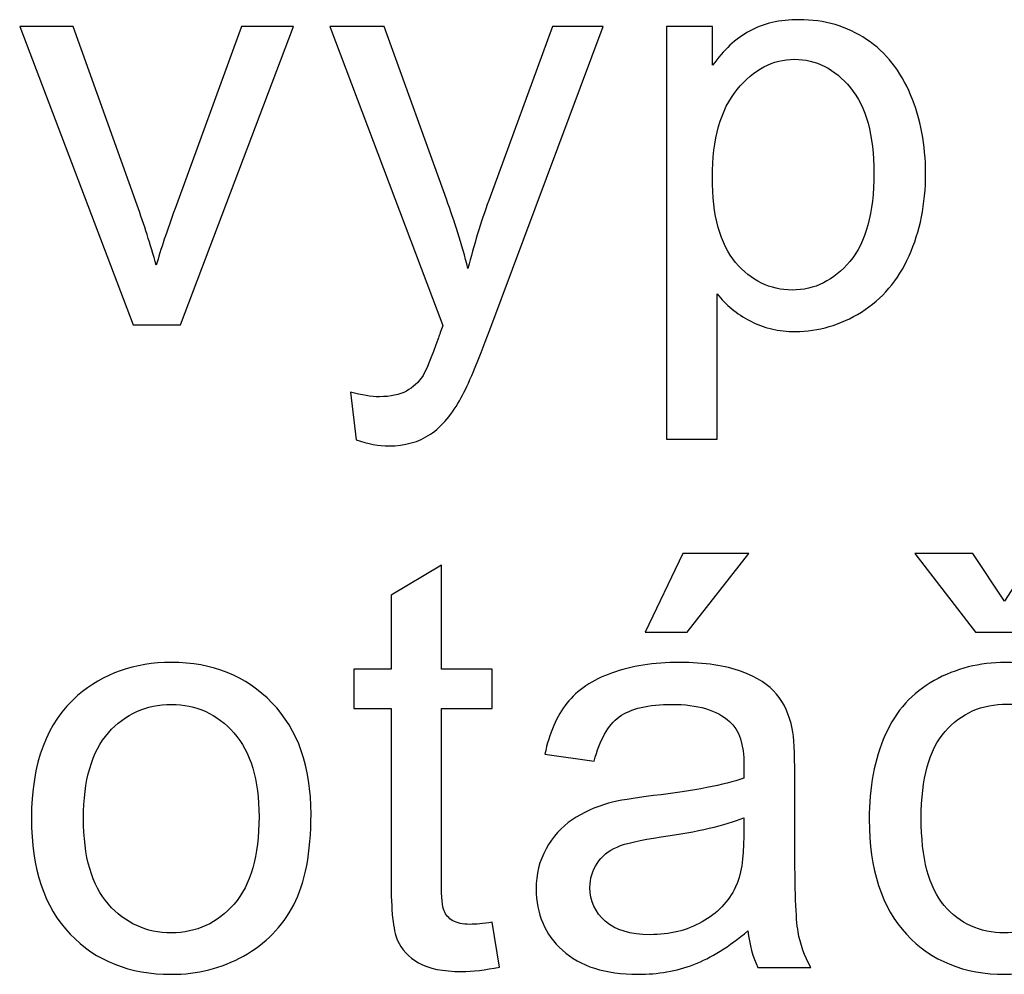
# Model space of a CAD drawing. Units: centimetres. Extents: x -9.2 to 9.5, y -12 to 13.1.
# Drawn here: x 0.5 to 1.1, y 5.1 to 5.7 of the extents above; entities that cross this region are included whole.
import ezdxf

# ---------------------------------------------------------------- set-up
doc = ezdxf.new("R2010")
doc.units = ezdxf.units.CM
doc.header["$MEASUREMENT"] = 0
doc.layers.add('Layer 1', color=7, linetype='Continuous')

msp = doc.modelspace()

# ---------------------------------------------------------------- linework, layer by layer
at = {"layer": 'Layer 1'}
for points, knots in [([(0.89843, 5.46102), (0.89843, 5.46102), (0.89843, 5.71403), (0.89843, 5.71403), (0.89843, 5.71403), (0.89843, 5.71403), (0.92666, 5.71403), (0.92666, 5.71403), (0.92666, 5.71403), (0.92666, 5.71403), (0.92666, 5.69027), (0.92666, 5.69027), (0.92666, 5.69027), (0.9333, 5.69956), (0.94083, 5.70656), (0.94923, 5.7112), (0.94923, 5.7112), (0.95758, 5.71585), (0.96775, 5.7182), (0.97969, 5.7182), (0.97969, 5.7182), (0.99533, 5.7182), (1.00909, 5.71414), (1.02102, 5.70615), (1.02102, 5.70615), (1.03302, 5.69809), (1.04201, 5.68674), (1.04807, 5.6721), (1.04807, 5.6721), (1.05419, 5.65746), (1.05724, 5.64141), (1.05724, 5.62395), (1.05724, 5.62395), (1.05724, 5.60525), (1.05389, 5.58838), (1.04713, 5.57338), (1.04713, 5.57338), (1.04043, 5.55839), (1.03067, 5.54693), (1.01785, 5.53893), (1.01785, 5.53893), (1.00503, 5.53099), (0.99157, 5.52699), (0.97746, 5.52699), (0.97746, 5.52699), (0.96711, 5.52699), (0.95788, 5.52917), (0.94965, 5.53352), (0.94965, 5.53352), (0.94141, 5.53787), (0.93471, 5.5434), (0.92942, 5.55004), (0.92942, 5.55004), (0.92942, 5.55004), (0.92942, 5.46102), (0.92942, 5.46102), (0.92942, 5.46102), (0.92942, 5.46102), (0.89843, 5.46102), (0.89843, 5.46102)], [0, 0, 0, 0, 0.066667, 0.066667, 0.066667, 0.066667, 0.133333, 0.133333, 0.133333, 0.133333, 0.2, 0.2, 0.2, 0.2, 0.266667, 0.266667, 0.266667, 0.266667, 0.333333, 0.333333, 0.333333, 0.333333, 0.4, 0.4, 0.4, 0.4, 0.466667, 0.466667, 0.466667, 0.466667, 0.533333, 0.533333, 0.533333, 0.533333, 0.6, 0.6, 0.6, 0.6, 0.666667, 0.666667, 0.666667, 0.666667, 0.733333, 0.733333, 0.733333, 0.733333, 0.8, 0.8, 0.8, 0.8, 0.866667, 0.866667, 0.866667, 0.866667, 0.933333, 0.933333, 0.933333, 0.933333, 1, 1, 1, 1]), ([(0.89843, 5.46102), (0.89843, 5.46102), (0.89843, 5.71403), (0.89843, 5.71403), (0.89843, 5.71403), (0.89843, 5.71403), (0.92666, 5.71403), (0.92666, 5.71403), (0.92666, 5.71403), (0.92666, 5.71403), (0.92666, 5.69027), (0.92666, 5.69027), (0.92666, 5.69027), (0.9333, 5.69956), (0.94083, 5.70656), (0.94923, 5.7112), (0.94923, 5.7112), (0.95758, 5.71585), (0.96775, 5.7182), (0.97969, 5.7182), (0.97969, 5.7182), (0.99533, 5.7182), (1.00909, 5.71414), (1.02102, 5.70615), (1.02102, 5.70615), (1.03302, 5.69809), (1.04201, 5.68674), (1.04807, 5.6721), (1.04807, 5.6721), (1.05419, 5.65746), (1.05724, 5.64141), (1.05724, 5.62395), (1.05724, 5.62395), (1.05724, 5.60525), (1.05389, 5.58838), (1.04713, 5.57338), (1.04713, 5.57338), (1.04043, 5.55839), (1.03067, 5.54693), (1.01785, 5.53893), (1.01785, 5.53893), (1.00503, 5.53099), (0.99157, 5.52699), (0.97746, 5.52699), (0.97746, 5.52699), (0.96711, 5.52699), (0.95788, 5.52917), (0.94965, 5.53352), (0.94965, 5.53352), (0.94141, 5.53787), (0.93471, 5.5434), (0.92942, 5.55004), (0.92942, 5.55004), (0.92942, 5.55004), (0.92942, 5.46102), (0.92942, 5.46102), (0.92942, 5.46102), (0.92942, 5.46102), (0.89843, 5.46102), (0.89843, 5.46102)], [0, 0, 0, 0, 0.066667, 0.066667, 0.066667, 0.066667, 0.133333, 0.133333, 0.133333, 0.133333, 0.2, 0.2, 0.2, 0.2, 0.266667, 0.266667, 0.266667, 0.266667, 0.333333, 0.333333, 0.333333, 0.333333, 0.4, 0.4, 0.4, 0.4, 0.466667, 0.466667, 0.466667, 0.466667, 0.533333, 0.533333, 0.533333, 0.533333, 0.6, 0.6, 0.6, 0.6, 0.666667, 0.666667, 0.666667, 0.666667, 0.733333, 0.733333, 0.733333, 0.733333, 0.8, 0.8, 0.8, 0.8, 0.866667, 0.866667, 0.866667, 0.866667, 0.933333, 0.933333, 0.933333, 0.933333, 1, 1, 1, 1]), ([(0.57139, 5.53111), (0.57139, 5.53111), (0.50178, 5.71403), (0.50178, 5.71403), (0.50178, 5.71403), (0.50178, 5.71403), (0.53453, 5.71403), (0.53453, 5.71403), (0.53453, 5.71403), (0.53453, 5.71403), (0.5738, 5.60449), (0.5738, 5.60449), (0.5738, 5.60449), (0.57804, 5.59267), (0.58192, 5.58038), (0.58551, 5.56762), (0.58551, 5.56762), (0.58827, 5.57727), (0.59209, 5.58885), (0.59703, 5.60243), (0.59703, 5.60243), (0.59703, 5.60243), (0.63772, 5.71403), (0.63772, 5.71403), (0.63772, 5.71403), (0.63772, 5.71403), (0.66958, 5.71403), (0.66958, 5.71403), (0.66958, 5.71403), (0.66958, 5.71403), (0.60032, 5.53111), (0.60032, 5.53111), (0.60032, 5.53111), (0.60032, 5.53111), (0.57139, 5.53111), (0.57139, 5.53111)], [0, 0, 0, 0, 0.111111, 0.111111, 0.111111, 0.111111, 0.222222, 0.222222, 0.222222, 0.222222, 0.333333, 0.333333, 0.333333, 0.333333, 0.444444, 0.444444, 0.444444, 0.444444, 0.555556, 0.555556, 0.555556, 0.555556, 0.666667, 0.666667, 0.666667, 0.666667, 0.777778, 0.777778, 0.777778, 0.777778, 0.888889, 0.888889, 0.888889, 0.888889, 1, 1, 1, 1]), ([(0.57139, 5.53111), (0.57139, 5.53111), (0.50178, 5.71403), (0.50178, 5.71403), (0.50178, 5.71403), (0.50178, 5.71403), (0.53453, 5.71403), (0.53453, 5.71403), (0.53453, 5.71403), (0.53453, 5.71403), (0.5738, 5.60449), (0.5738, 5.60449), (0.5738, 5.60449), (0.57804, 5.59267), (0.58192, 5.58038), (0.58551, 5.56762), (0.58551, 5.56762), (0.58827, 5.57727), (0.59209, 5.58885), (0.59703, 5.60243), (0.59703, 5.60243), (0.59703, 5.60243), (0.63772, 5.71403), (0.63772, 5.71403), (0.63772, 5.71403), (0.63772, 5.71403), (0.66958, 5.71403), (0.66958, 5.71403), (0.66958, 5.71403), (0.66958, 5.71403), (0.60032, 5.53111), (0.60032, 5.53111), (0.60032, 5.53111), (0.60032, 5.53111), (0.57139, 5.53111), (0.57139, 5.53111)], [0, 0, 0, 0, 0.111111, 0.111111, 0.111111, 0.111111, 0.222222, 0.222222, 0.222222, 0.222222, 0.333333, 0.333333, 0.333333, 0.333333, 0.444444, 0.444444, 0.444444, 0.444444, 0.555556, 0.555556, 0.555556, 0.555556, 0.666667, 0.666667, 0.666667, 0.666667, 0.777778, 0.777778, 0.777778, 0.777778, 0.888889, 0.888889, 0.888889, 0.888889, 1, 1, 1, 1]), ([(0.7081, 5.46067), (0.7081, 5.46067), (0.70463, 5.48978), (0.70463, 5.48978), (0.70463, 5.48978), (0.71145, 5.48795), (0.71733, 5.48701), (0.72239, 5.48701), (0.72239, 5.48701), (0.72927, 5.48701), (0.7348, 5.48819), (0.73891, 5.49048), (0.73891, 5.49048), (0.74309, 5.49277), (0.74644, 5.49595), (0.74908, 5.50012), (0.74908, 5.50012), (0.75108, 5.50318), (0.7542, 5.51088), (0.75855, 5.52317), (0.75855, 5.52317), (0.75914, 5.52494), (0.76008, 5.52741), (0.76131, 5.53076), (0.76131, 5.53076), (0.76131, 5.53076), (0.69193, 5.71403), (0.69193, 5.71403), (0.69193, 5.71403), (0.69193, 5.71403), (0.72533, 5.71403), (0.72533, 5.71403), (0.72533, 5.71403), (0.72533, 5.71403), (0.76343, 5.60813), (0.76343, 5.60813), (0.76343, 5.60813), (0.76831, 5.59467), (0.77278, 5.58056), (0.77666, 5.56574), (0.77666, 5.56574), (0.78025, 5.57997), (0.78448, 5.59385), (0.78942, 5.60743), (0.78942, 5.60743), (0.78942, 5.60743), (0.82852, 5.71403), (0.82852, 5.71403), (0.82852, 5.71403), (0.82852, 5.71403), (0.8595, 5.71403), (0.8595, 5.71403), (0.8595, 5.71403), (0.8595, 5.71403), (0.78995, 5.52799), (0.78995, 5.52799), (0.78995, 5.52799), (0.78248, 5.50789), (0.77666, 5.49407), (0.77254, 5.48648), (0.77254, 5.48648), (0.76702, 5.47625), (0.76073, 5.46879), (0.75361, 5.46402), (0.75361, 5.46402), (0.74644, 5.45926), (0.73797, 5.45685), (0.72809, 5.45685), (0.72809, 5.45685), (0.7221, 5.45685), (0.71545, 5.45814), (0.7081, 5.46067)], [0, 0, 0, 0, 0.055556, 0.055556, 0.055556, 0.055556, 0.111111, 0.111111, 0.111111, 0.111111, 0.166667, 0.166667, 0.166667, 0.166667, 0.222222, 0.222222, 0.222222, 0.222222, 0.277778, 0.277778, 0.277778, 0.277778, 0.333333, 0.333333, 0.333333, 0.333333, 0.388889, 0.388889, 0.388889, 0.388889, 0.444444, 0.444444, 0.444444, 0.444444, 0.5, 0.5, 0.5, 0.5, 0.555556, 0.555556, 0.555556, 0.555556, 0.611111, 0.611111, 0.611111, 0.611111, 0.666667, 0.666667, 0.666667, 0.666667, 0.722222, 0.722222, 0.722222, 0.722222, 0.777778, 0.777778, 0.777778, 0.777778, 0.833333, 0.833333, 0.833333, 0.833333, 0.888889, 0.888889, 0.888889, 0.888889, 0.944444, 0.944444, 0.944444, 0.944444, 1, 1, 1, 1]), ([(0.7081, 5.46067), (0.7081, 5.46067), (0.70463, 5.48978), (0.70463, 5.48978), (0.70463, 5.48978), (0.71145, 5.48795), (0.71733, 5.48701), (0.72239, 5.48701), (0.72239, 5.48701), (0.72927, 5.48701), (0.7348, 5.48819), (0.73891, 5.49048), (0.73891, 5.49048), (0.74309, 5.49277), (0.74644, 5.49595), (0.74908, 5.50012), (0.74908, 5.50012), (0.75108, 5.50318), (0.7542, 5.51088), (0.75855, 5.52317), (0.75855, 5.52317), (0.75914, 5.52494), (0.76008, 5.52741), (0.76131, 5.53076), (0.76131, 5.53076), (0.76131, 5.53076), (0.69193, 5.71403), (0.69193, 5.71403), (0.69193, 5.71403), (0.69193, 5.71403), (0.72533, 5.71403), (0.72533, 5.71403), (0.72533, 5.71403), (0.72533, 5.71403), (0.76343, 5.60813), (0.76343, 5.60813), (0.76343, 5.60813), (0.76831, 5.59467), (0.77278, 5.58056), (0.77666, 5.56574), (0.77666, 5.56574), (0.78025, 5.57997), (0.78448, 5.59385), (0.78942, 5.60743), (0.78942, 5.60743), (0.78942, 5.60743), (0.82852, 5.71403), (0.82852, 5.71403), (0.82852, 5.71403), (0.82852, 5.71403), (0.8595, 5.71403), (0.8595, 5.71403), (0.8595, 5.71403), (0.8595, 5.71403), (0.78995, 5.52799), (0.78995, 5.52799), (0.78995, 5.52799), (0.78248, 5.50789), (0.77666, 5.49407), (0.77254, 5.48648), (0.77254, 5.48648), (0.76702, 5.47625), (0.76073, 5.46879), (0.75361, 5.46402), (0.75361, 5.46402), (0.74644, 5.45926), (0.73797, 5.45685), (0.72809, 5.45685), (0.72809, 5.45685), (0.7221, 5.45685), (0.71545, 5.45814), (0.7081, 5.46067)], [0, 0, 0, 0, 0.055556, 0.055556, 0.055556, 0.055556, 0.111111, 0.111111, 0.111111, 0.111111, 0.166667, 0.166667, 0.166667, 0.166667, 0.222222, 0.222222, 0.222222, 0.222222, 0.277778, 0.277778, 0.277778, 0.277778, 0.333333, 0.333333, 0.333333, 0.333333, 0.388889, 0.388889, 0.388889, 0.388889, 0.444444, 0.444444, 0.444444, 0.444444, 0.5, 0.5, 0.5, 0.5, 0.555556, 0.555556, 0.555556, 0.555556, 0.611111, 0.611111, 0.611111, 0.611111, 0.666667, 0.666667, 0.666667, 0.666667, 0.722222, 0.722222, 0.722222, 0.722222, 0.777778, 0.777778, 0.777778, 0.777778, 0.833333, 0.833333, 0.833333, 0.833333, 0.888889, 0.888889, 0.888889, 0.888889, 0.944444, 0.944444, 0.944444, 0.944444, 1, 1, 1, 1]), ([(0.92648, 5.62154), (0.92648, 5.59802), (0.93124, 5.58062), (0.94077, 5.56933), (0.94077, 5.56933), (0.95029, 5.5581), (0.96188, 5.55245), (0.9754, 5.55245), (0.9754, 5.55245), (0.98916, 5.55245), (1.00097, 5.55827), (1.01079, 5.56997), (1.01079, 5.56997), (1.02061, 5.58162), (1.02555, 5.59967), (1.02555, 5.62413), (1.02555, 5.62413), (1.02555, 5.64747), (1.02073, 5.66487), (1.01115, 5.67651), (1.01115, 5.67651), (1.00156, 5.6881), (0.9901, 5.69392), (0.97681, 5.69392), (0.97681, 5.69392), (0.96358, 5.69392), (0.95188, 5.68774), (0.94171, 5.6754), (0.94171, 5.6754), (0.93154, 5.66305), (0.92648, 5.64506), (0.92648, 5.62154)], [0, 0, 0, 0, 0.125, 0.125, 0.125, 0.125, 0.25, 0.25, 0.25, 0.25, 0.375, 0.375, 0.375, 0.375, 0.5, 0.5, 0.5, 0.5, 0.625, 0.625, 0.625, 0.625, 0.75, 0.75, 0.75, 0.75, 0.875, 0.875, 0.875, 0.875, 1, 1, 1, 1]), ([(0.92648, 5.62154), (0.92648, 5.59802), (0.93124, 5.58062), (0.94077, 5.56933), (0.94077, 5.56933), (0.95029, 5.5581), (0.96188, 5.55245), (0.9754, 5.55245), (0.9754, 5.55245), (0.98916, 5.55245), (1.00097, 5.55827), (1.01079, 5.56997), (1.01079, 5.56997), (1.02061, 5.58162), (1.02555, 5.59967), (1.02555, 5.62413), (1.02555, 5.62413), (1.02555, 5.64747), (1.02073, 5.66487), (1.01115, 5.67651), (1.01115, 5.67651), (1.00156, 5.6881), (0.9901, 5.69392), (0.97681, 5.69392), (0.97681, 5.69392), (0.96358, 5.69392), (0.95188, 5.68774), (0.94171, 5.6754), (0.94171, 5.6754), (0.93154, 5.66305), (0.92648, 5.64506), (0.92648, 5.62154)], [0, 0, 0, 0, 0.125, 0.125, 0.125, 0.125, 0.25, 0.25, 0.25, 0.25, 0.375, 0.375, 0.375, 0.375, 0.5, 0.5, 0.5, 0.5, 0.625, 0.625, 0.625, 0.625, 0.75, 0.75, 0.75, 0.75, 0.875, 0.875, 0.875, 0.875, 1, 1, 1, 1]), ([(0.88539, 5.34267), (0.88539, 5.34267), (0.90832, 5.39088), (0.90832, 5.39088), (0.90832, 5.39088), (0.90832, 5.39088), (0.94895, 5.39088), (0.94895, 5.39088), (0.94895, 5.39088), (0.94895, 5.39088), (0.91108, 5.34267), (0.91108, 5.34267), (0.91108, 5.34267), (0.91108, 5.34267), (0.88539, 5.34267), (0.88539, 5.34267)], [0, 0, 0, 0, 0.25, 0.25, 0.25, 0.25, 0.5, 0.5, 0.5, 0.5, 0.75, 0.75, 0.75, 0.75, 1, 1, 1, 1]), ([(0.88539, 5.34267), (0.88539, 5.34267), (0.90832, 5.39088), (0.90832, 5.39088), (0.90832, 5.39088), (0.90832, 5.39088), (0.94895, 5.39088), (0.94895, 5.39088), (0.94895, 5.39088), (0.94895, 5.39088), (0.91108, 5.34267), (0.91108, 5.34267), (0.91108, 5.34267), (0.91108, 5.34267), (0.88539, 5.34267), (0.88539, 5.34267)], [0, 0, 0, 0, 0.25, 0.25, 0.25, 0.25, 0.5, 0.5, 0.5, 0.5, 0.75, 0.75, 0.75, 0.75, 1, 1, 1, 1]), ([(1.10559, 5.3616), (1.10559, 5.3616), (1.12452, 5.39088), (1.12452, 5.39088), (1.12452, 5.39088), (1.12452, 5.39088), (1.15968, 5.39088), (1.15968, 5.39088), (1.15968, 5.39088), (1.15968, 5.39088), (1.12094, 5.34267), (1.12094, 5.34267), (1.12094, 5.34267), (1.12094, 5.34267), (1.08784, 5.34267), (1.08784, 5.34267), (1.08784, 5.34267), (1.08784, 5.34267), (1.05062, 5.39088), (1.05062, 5.39088), (1.05062, 5.39088), (1.05062, 5.39088), (1.08613, 5.39088), (1.08613, 5.39088), (1.08613, 5.39088), (1.08613, 5.39088), (1.10559, 5.3616), (1.10559, 5.3616)], [0, 0, 0, 0, 0.142857, 0.142857, 0.142857, 0.142857, 0.285714, 0.285714, 0.285714, 0.285714, 0.428571, 0.428571, 0.428571, 0.428571, 0.571429, 0.571429, 0.571429, 0.571429, 0.714286, 0.714286, 0.714286, 0.714286, 0.857143, 0.857143, 0.857143, 0.857143, 1, 1, 1, 1]), ([(1.10559, 5.3616), (1.10559, 5.3616), (1.12452, 5.39088), (1.12452, 5.39088), (1.12452, 5.39088), (1.12452, 5.39088), (1.15968, 5.39088), (1.15968, 5.39088), (1.15968, 5.39088), (1.15968, 5.39088), (1.12094, 5.34267), (1.12094, 5.34267), (1.12094, 5.34267), (1.12094, 5.34267), (1.08784, 5.34267), (1.08784, 5.34267), (1.08784, 5.34267), (1.08784, 5.34267), (1.05062, 5.39088), (1.05062, 5.39088), (1.05062, 5.39088), (1.05062, 5.39088), (1.08613, 5.39088), (1.08613, 5.39088), (1.08613, 5.39088), (1.08613, 5.39088), (1.10559, 5.3616), (1.10559, 5.3616)], [0, 0, 0, 0, 0.142857, 0.142857, 0.142857, 0.142857, 0.285714, 0.285714, 0.285714, 0.285714, 0.428571, 0.428571, 0.428571, 0.428571, 0.571429, 0.571429, 0.571429, 0.571429, 0.714286, 0.714286, 0.714286, 0.714286, 0.857143, 0.857143, 0.857143, 0.857143, 1, 1, 1, 1]), ([(0.79154, 5.16475), (0.79154, 5.16475), (0.79601, 5.13735), (0.79601, 5.13735), (0.79601, 5.13735), (0.78731, 5.13553), (0.77949, 5.13459), (0.77261, 5.13459), (0.77261, 5.13459), (0.76132, 5.13459), (0.75262, 5.13635), (0.74638, 5.13994), (0.74638, 5.13994), (0.74021, 5.14347), (0.73586, 5.14817), (0.73333, 5.15399), (0.73333, 5.15399), (0.7308, 5.15975), (0.72951, 5.17198), (0.72951, 5.19056), (0.72951, 5.19056), (0.72951, 5.19056), (0.72951, 5.29581), (0.72951, 5.29581), (0.72951, 5.29581), (0.72951, 5.29581), (0.70675, 5.29581), (0.70675, 5.29581), (0.70675, 5.29581), (0.70675, 5.29581), (0.70675, 5.31992), (0.70675, 5.31992), (0.70675, 5.31992), (0.70675, 5.31992), (0.72951, 5.31992), (0.72951, 5.31992), (0.72951, 5.31992), (0.72951, 5.31992), (0.72951, 5.36525), (0.72951, 5.36525), (0.72951, 5.36525), (0.72951, 5.36525), (0.76038, 5.38383), (0.76038, 5.38383), (0.76038, 5.38383), (0.76038, 5.38383), (0.76038, 5.31992), (0.76038, 5.31992), (0.76038, 5.31992), (0.76038, 5.31992), (0.79154, 5.31992), (0.79154, 5.31992), (0.79154, 5.31992), (0.79154, 5.31992), (0.79154, 5.29581), (0.79154, 5.29581), (0.79154, 5.29581), (0.79154, 5.29581), (0.76038, 5.29581), (0.76038, 5.29581), (0.76038, 5.29581), (0.76038, 5.29581), (0.76038, 5.18886), (0.76038, 5.18886), (0.76038, 5.18886), (0.76038, 5.17998), (0.76091, 5.17434), (0.76196, 5.17181), (0.76196, 5.17181), (0.76308, 5.16928), (0.76484, 5.16728), (0.76731, 5.16575), (0.76731, 5.16575), (0.76978, 5.16428), (0.77331, 5.16352), (0.7779, 5.16352), (0.7779, 5.16352), (0.78137, 5.16352), (0.78589, 5.16393), (0.79154, 5.16475)], [0, 0, 0, 0, 0.05, 0.05, 0.05, 0.05, 0.1, 0.1, 0.1, 0.1, 0.15, 0.15, 0.15, 0.15, 0.2, 0.2, 0.2, 0.2, 0.25, 0.25, 0.25, 0.25, 0.3, 0.3, 0.3, 0.3, 0.35, 0.35, 0.35, 0.35, 0.4, 0.4, 0.4, 0.4, 0.45, 0.45, 0.45, 0.45, 0.5, 0.5, 0.5, 0.5, 0.55, 0.55, 0.55, 0.55, 0.6, 0.6, 0.6, 0.6, 0.65, 0.65, 0.65, 0.65, 0.7, 0.7, 0.7, 0.7, 0.75, 0.75, 0.75, 0.75, 0.8, 0.8, 0.8, 0.8, 0.85, 0.85, 0.85, 0.85, 0.9, 0.9, 0.9, 0.9, 0.95, 0.95, 0.95, 0.95, 1, 1, 1, 1]), ([(0.79154, 5.16475), (0.79154, 5.16475), (0.79601, 5.13735), (0.79601, 5.13735), (0.79601, 5.13735), (0.78731, 5.13553), (0.77949, 5.13459), (0.77261, 5.13459), (0.77261, 5.13459), (0.76132, 5.13459), (0.75262, 5.13635), (0.74638, 5.13994), (0.74638, 5.13994), (0.74021, 5.14347), (0.73586, 5.14817), (0.73333, 5.15399), (0.73333, 5.15399), (0.7308, 5.15975), (0.72951, 5.17198), (0.72951, 5.19056), (0.72951, 5.19056), (0.72951, 5.19056), (0.72951, 5.29581), (0.72951, 5.29581), (0.72951, 5.29581), (0.72951, 5.29581), (0.70675, 5.29581), (0.70675, 5.29581), (0.70675, 5.29581), (0.70675, 5.29581), (0.70675, 5.31992), (0.70675, 5.31992), (0.70675, 5.31992), (0.70675, 5.31992), (0.72951, 5.31992), (0.72951, 5.31992), (0.72951, 5.31992), (0.72951, 5.31992), (0.72951, 5.36525), (0.72951, 5.36525), (0.72951, 5.36525), (0.72951, 5.36525), (0.76038, 5.38383), (0.76038, 5.38383), (0.76038, 5.38383), (0.76038, 5.38383), (0.76038, 5.31992), (0.76038, 5.31992), (0.76038, 5.31992), (0.76038, 5.31992), (0.79154, 5.31992), (0.79154, 5.31992), (0.79154, 5.31992), (0.79154, 5.31992), (0.79154, 5.29581), (0.79154, 5.29581), (0.79154, 5.29581), (0.79154, 5.29581), (0.76038, 5.29581), (0.76038, 5.29581), (0.76038, 5.29581), (0.76038, 5.29581), (0.76038, 5.18886), (0.76038, 5.18886), (0.76038, 5.18886), (0.76038, 5.17998), (0.76091, 5.17434), (0.76196, 5.17181), (0.76196, 5.17181), (0.76308, 5.16928), (0.76484, 5.16728), (0.76731, 5.16575), (0.76731, 5.16575), (0.76978, 5.16428), (0.77331, 5.16352), (0.7779, 5.16352), (0.7779, 5.16352), (0.78137, 5.16352), (0.78589, 5.16393), (0.79154, 5.16475)], [0, 0, 0, 0, 0.05, 0.05, 0.05, 0.05, 0.1, 0.1, 0.1, 0.1, 0.15, 0.15, 0.15, 0.15, 0.2, 0.2, 0.2, 0.2, 0.25, 0.25, 0.25, 0.25, 0.3, 0.3, 0.3, 0.3, 0.35, 0.35, 0.35, 0.35, 0.4, 0.4, 0.4, 0.4, 0.45, 0.45, 0.45, 0.45, 0.5, 0.5, 0.5, 0.5, 0.55, 0.55, 0.55, 0.55, 0.6, 0.6, 0.6, 0.6, 0.65, 0.65, 0.65, 0.65, 0.7, 0.7, 0.7, 0.7, 0.75, 0.75, 0.75, 0.75, 0.8, 0.8, 0.8, 0.8, 0.85, 0.85, 0.85, 0.85, 0.9, 0.9, 0.9, 0.9, 0.95, 0.95, 0.95, 0.95, 1, 1, 1, 1]), ([(0.50901, 5.22849), (0.50901, 5.26235), (0.51842, 5.28746), (0.53729, 5.30375), (0.53729, 5.30375), (0.55299, 5.31727), (0.57216, 5.32409), (0.59479, 5.32409), (0.59479, 5.32409), (0.61996, 5.32409), (0.64054, 5.31586), (0.65647, 5.29934), (0.65647, 5.29934), (0.67247, 5.28287), (0.6804, 5.26012), (0.6804, 5.23107), (0.6804, 5.23107), (0.6804, 5.2075), (0.67688, 5.18898), (0.66982, 5.17551), (0.66982, 5.17551), (0.66276, 5.16199), (0.65247, 5.15152), (0.63901, 5.14406), (0.63901, 5.14406), (0.62549, 5.13659), (0.61079, 5.13288), (0.59479, 5.13288), (0.59479, 5.13288), (0.56922, 5.13288), (0.54852, 5.14106), (0.53271, 5.15752), (0.53271, 5.15752), (0.51689, 5.17392), (0.50901, 5.19756), (0.50901, 5.22849)], [0, 0, 0, 0, 0.111111, 0.111111, 0.111111, 0.111111, 0.222222, 0.222222, 0.222222, 0.222222, 0.333333, 0.333333, 0.333333, 0.333333, 0.444444, 0.444444, 0.444444, 0.444444, 0.555556, 0.555556, 0.555556, 0.555556, 0.666667, 0.666667, 0.666667, 0.666667, 0.777778, 0.777778, 0.777778, 0.777778, 0.888889, 0.888889, 0.888889, 0.888889, 1, 1, 1, 1]), ([(0.50901, 5.22849), (0.50901, 5.26235), (0.51842, 5.28746), (0.53729, 5.30375), (0.53729, 5.30375), (0.55299, 5.31727), (0.57216, 5.32409), (0.59479, 5.32409), (0.59479, 5.32409), (0.61996, 5.32409), (0.64054, 5.31586), (0.65647, 5.29934), (0.65647, 5.29934), (0.67247, 5.28287), (0.6804, 5.26012), (0.6804, 5.23107), (0.6804, 5.23107), (0.6804, 5.2075), (0.67688, 5.18898), (0.66982, 5.17551), (0.66982, 5.17551), (0.66276, 5.16199), (0.65247, 5.15152), (0.63901, 5.14406), (0.63901, 5.14406), (0.62549, 5.13659), (0.61079, 5.13288), (0.59479, 5.13288), (0.59479, 5.13288), (0.56922, 5.13288), (0.54852, 5.14106), (0.53271, 5.15752), (0.53271, 5.15752), (0.51689, 5.17392), (0.50901, 5.19756), (0.50901, 5.22849)], [0, 0, 0, 0, 0.111111, 0.111111, 0.111111, 0.111111, 0.222222, 0.222222, 0.222222, 0.222222, 0.333333, 0.333333, 0.333333, 0.333333, 0.444444, 0.444444, 0.444444, 0.444444, 0.555556, 0.555556, 0.555556, 0.555556, 0.666667, 0.666667, 0.666667, 0.666667, 0.777778, 0.777778, 0.777778, 0.777778, 0.888889, 0.888889, 0.888889, 0.888889, 1, 1, 1, 1]), ([(0.9483, 5.15958), (0.93678, 5.14982), (0.92572, 5.14294), (0.91514, 5.13888), (0.91514, 5.13888), (0.9045, 5.13488), (0.89309, 5.13288), (0.88092, 5.13288), (0.88092, 5.13288), (0.86081, 5.13288), (0.84541, 5.13776), (0.83459, 5.14758), (0.83459, 5.14758), (0.82383, 5.1574), (0.81842, 5.16998), (0.81842, 5.18521), (0.81842, 5.18521), (0.81842, 5.19421), (0.82042, 5.20238), (0.82453, 5.20979), (0.82453, 5.20979), (0.82859, 5.2172), (0.83394, 5.22314), (0.84053, 5.22761), (0.84053, 5.22761), (0.84717, 5.23207), (0.85458, 5.23548), (0.86287, 5.23778), (0.86287, 5.23778), (0.86893, 5.23936), (0.8781, 5.24095), (0.89039, 5.24242), (0.89039, 5.24242), (0.91543, 5.24542), (0.9339, 5.24895), (0.94571, 5.25312), (0.94571, 5.25312), (0.94583, 5.25736), (0.94589, 5.26006), (0.94589, 5.26118), (0.94589, 5.26118), (0.94589, 5.27382), (0.94295, 5.28276), (0.93707, 5.28787), (0.93707, 5.28787), (0.92919, 5.29493), (0.91737, 5.2984), (0.90179, 5.2984), (0.90179, 5.2984), (0.88721, 5.2984), (0.87645, 5.29587), (0.86945, 5.29075), (0.86945, 5.29075), (0.86252, 5.28564), (0.8574, 5.27658), (0.85405, 5.26359), (0.85405, 5.26359), (0.85405, 5.26359), (0.82377, 5.26776), (0.82377, 5.26776), (0.82377, 5.26776), (0.82653, 5.2807), (0.83106, 5.29122), (0.83735, 5.29916), (0.83735, 5.29916), (0.84364, 5.30716), (0.85281, 5.31333), (0.86475, 5.31762), (0.86475, 5.31762), (0.87669, 5.32192), (0.8905, 5.32409), (0.90626, 5.32409), (0.90626, 5.32409), (0.9219, 5.32409), (0.93454, 5.32221), (0.9443, 5.31856), (0.9443, 5.31856), (0.95406, 5.31486), (0.96124, 5.31027), (0.96588, 5.30469), (0.96588, 5.30469), (0.97047, 5.2991), (0.97364, 5.29211), (0.97552, 5.28358), (0.97552, 5.28358), (0.97652, 5.27829), (0.97705, 5.26876), (0.97705, 5.255), (0.97705, 5.255), (0.97705, 5.255), (0.97705, 5.21367), (0.97705, 5.21367), (0.97705, 5.21367), (0.97705, 5.1848), (0.9777, 5.16657), (0.97905, 5.15899), (0.97905, 5.15899), (0.98034, 5.15135), (0.98299, 5.144), (0.98687, 5.137), (0.98687, 5.137), (0.98687, 5.137), (0.95447, 5.137), (0.95447, 5.137), (0.95447, 5.137), (0.9513, 5.14341), (0.94918, 5.15093), (0.9483, 5.15958)], [0, 0, 0, 0, 0.037037, 0.037037, 0.037037, 0.037037, 0.074074, 0.074074, 0.074074, 0.074074, 0.111111, 0.111111, 0.111111, 0.111111, 0.148148, 0.148148, 0.148148, 0.148148, 0.185185, 0.185185, 0.185185, 0.185185, 0.222222, 0.222222, 0.222222, 0.222222, 0.259259, 0.259259, 0.259259, 0.259259, 0.296296, 0.296296, 0.296296, 0.296296, 0.333333, 0.333333, 0.333333, 0.333333, 0.37037, 0.37037, 0.37037, 0.37037, 0.407407, 0.407407, 0.407407, 0.407407, 0.444444, 0.444444, 0.444444, 0.444444, 0.481481, 0.481481, 0.481481, 0.481481, 0.518519, 0.518519, 0.518519, 0.518519, 0.555556, 0.555556, 0.555556, 0.555556, 0.592593, 0.592593, 0.592593, 0.592593, 0.62963, 0.62963, 0.62963, 0.62963, 0.666667, 0.666667, 0.666667, 0.666667, 0.703704, 0.703704, 0.703704, 0.703704, 0.740741, 0.740741, 0.740741, 0.740741, 0.777778, 0.777778, 0.777778, 0.777778, 0.814815, 0.814815, 0.814815, 0.814815, 0.851852, 0.851852, 0.851852, 0.851852, 0.888889, 0.888889, 0.888889, 0.888889, 0.925926, 0.925926, 0.925926, 0.925926, 0.962963, 0.962963, 0.962963, 0.962963, 1, 1, 1, 1]), ([(0.9483, 5.15958), (0.93678, 5.14982), (0.92572, 5.14294), (0.91514, 5.13888), (0.91514, 5.13888), (0.9045, 5.13488), (0.89309, 5.13288), (0.88092, 5.13288), (0.88092, 5.13288), (0.86081, 5.13288), (0.84541, 5.13776), (0.83459, 5.14758), (0.83459, 5.14758), (0.82383, 5.1574), (0.81842, 5.16998), (0.81842, 5.18521), (0.81842, 5.18521), (0.81842, 5.19421), (0.82042, 5.20238), (0.82453, 5.20979), (0.82453, 5.20979), (0.82859, 5.2172), (0.83394, 5.22314), (0.84053, 5.22761), (0.84053, 5.22761), (0.84717, 5.23207), (0.85458, 5.23548), (0.86287, 5.23778), (0.86287, 5.23778), (0.86893, 5.23936), (0.8781, 5.24095), (0.89039, 5.24242), (0.89039, 5.24242), (0.91543, 5.24542), (0.9339, 5.24895), (0.94571, 5.25312), (0.94571, 5.25312), (0.94583, 5.25736), (0.94589, 5.26006), (0.94589, 5.26118), (0.94589, 5.26118), (0.94589, 5.27382), (0.94295, 5.28276), (0.93707, 5.28787), (0.93707, 5.28787), (0.92919, 5.29493), (0.91737, 5.2984), (0.90179, 5.2984), (0.90179, 5.2984), (0.88721, 5.2984), (0.87645, 5.29587), (0.86945, 5.29075), (0.86945, 5.29075), (0.86252, 5.28564), (0.8574, 5.27658), (0.85405, 5.26359), (0.85405, 5.26359), (0.85405, 5.26359), (0.82377, 5.26776), (0.82377, 5.26776), (0.82377, 5.26776), (0.82653, 5.2807), (0.83106, 5.29122), (0.83735, 5.29916), (0.83735, 5.29916), (0.84364, 5.30716), (0.85281, 5.31333), (0.86475, 5.31762), (0.86475, 5.31762), (0.87669, 5.32192), (0.8905, 5.32409), (0.90626, 5.32409), (0.90626, 5.32409), (0.9219, 5.32409), (0.93454, 5.32221), (0.9443, 5.31856), (0.9443, 5.31856), (0.95406, 5.31486), (0.96124, 5.31027), (0.96588, 5.30469), (0.96588, 5.30469), (0.97047, 5.2991), (0.97364, 5.29211), (0.97552, 5.28358), (0.97552, 5.28358), (0.97652, 5.27829), (0.97705, 5.26876), (0.97705, 5.255), (0.97705, 5.255), (0.97705, 5.255), (0.97705, 5.21367), (0.97705, 5.21367), (0.97705, 5.21367), (0.97705, 5.1848), (0.9777, 5.16657), (0.97905, 5.15899), (0.97905, 5.15899), (0.98034, 5.15135), (0.98299, 5.144), (0.98687, 5.137), (0.98687, 5.137), (0.98687, 5.137), (0.95447, 5.137), (0.95447, 5.137), (0.95447, 5.137), (0.9513, 5.14341), (0.94918, 5.15093), (0.9483, 5.15958)], [0, 0, 0, 0, 0.037037, 0.037037, 0.037037, 0.037037, 0.074074, 0.074074, 0.074074, 0.074074, 0.111111, 0.111111, 0.111111, 0.111111, 0.148148, 0.148148, 0.148148, 0.148148, 0.185185, 0.185185, 0.185185, 0.185185, 0.222222, 0.222222, 0.222222, 0.222222, 0.259259, 0.259259, 0.259259, 0.259259, 0.296296, 0.296296, 0.296296, 0.296296, 0.333333, 0.333333, 0.333333, 0.333333, 0.37037, 0.37037, 0.37037, 0.37037, 0.407407, 0.407407, 0.407407, 0.407407, 0.444444, 0.444444, 0.444444, 0.444444, 0.481481, 0.481481, 0.481481, 0.481481, 0.518519, 0.518519, 0.518519, 0.518519, 0.555556, 0.555556, 0.555556, 0.555556, 0.592593, 0.592593, 0.592593, 0.592593, 0.62963, 0.62963, 0.62963, 0.62963, 0.666667, 0.666667, 0.666667, 0.666667, 0.703704, 0.703704, 0.703704, 0.703704, 0.740741, 0.740741, 0.740741, 0.740741, 0.777778, 0.777778, 0.777778, 0.777778, 0.814815, 0.814815, 0.814815, 0.814815, 0.851852, 0.851852, 0.851852, 0.851852, 0.888889, 0.888889, 0.888889, 0.888889, 0.925926, 0.925926, 0.925926, 0.925926, 0.962963, 0.962963, 0.962963, 0.962963, 1, 1, 1, 1]), ([(1.15157, 5.20403), (1.15157, 5.20403), (1.18203, 5.20003), (1.18203, 5.20003), (1.18203, 5.20003), (1.17873, 5.17904), (1.17021, 5.16258), (1.15645, 5.1507), (1.15645, 5.1507), (1.14275, 5.13882), (1.12588, 5.13288), (1.10589, 5.13288), (1.10589, 5.13288), (1.0809, 5.13288), (1.06073, 5.14106), (1.04556, 5.1574), (1.04556, 5.1574), (1.03033, 5.17375), (1.02269, 5.19721), (1.02269, 5.22778), (1.02269, 5.22778), (1.02269, 5.24754), (1.02598, 5.26482), (1.03251, 5.27964), (1.03251, 5.27964), (1.03909, 5.29446), (1.04903, 5.30557), (1.06243, 5.31298), (1.06243, 5.31298), (1.07578, 5.32039), (1.09036, 5.32409), (1.10606, 5.32409), (1.10606, 5.32409), (1.12594, 5.32409), (1.14222, 5.31903), (1.1548, 5.30898), (1.1548, 5.30898), (1.16745, 5.29893), (1.17556, 5.2847), (1.17915, 5.26618), (1.17915, 5.26618), (1.17915, 5.26618), (1.14898, 5.26153), (1.14898, 5.26153), (1.14898, 5.26153), (1.1461, 5.27382), (1.14105, 5.28305), (1.13376, 5.28928), (1.13376, 5.28928), (1.12646, 5.29546), (1.11765, 5.29857), (1.1073, 5.29857), (1.1073, 5.29857), (1.09166, 5.29857), (1.07896, 5.29299), (1.0692, 5.28176), (1.0692, 5.28176), (1.05944, 5.27059), (1.05456, 5.25289), (1.05456, 5.22866), (1.05456, 5.22866), (1.05456, 5.20409), (1.05926, 5.18621), (1.06873, 5.17504), (1.06873, 5.17504), (1.07813, 5.16393), (1.09042, 5.15834), (1.10559, 5.15834), (1.10559, 5.15834), (1.11776, 5.15834), (1.12788, 5.16211), (1.13605, 5.16957), (1.13605, 5.16957), (1.14422, 5.17704), (1.1494, 5.18851), (1.15157, 5.20403)], [0, 0, 0, 0, 0.052632, 0.052632, 0.052632, 0.052632, 0.105263, 0.105263, 0.105263, 0.105263, 0.157895, 0.157895, 0.157895, 0.157895, 0.210526, 0.210526, 0.210526, 0.210526, 0.263158, 0.263158, 0.263158, 0.263158, 0.315789, 0.315789, 0.315789, 0.315789, 0.368421, 0.368421, 0.368421, 0.368421, 0.421053, 0.421053, 0.421053, 0.421053, 0.473684, 0.473684, 0.473684, 0.473684, 0.526316, 0.526316, 0.526316, 0.526316, 0.578947, 0.578947, 0.578947, 0.578947, 0.631579, 0.631579, 0.631579, 0.631579, 0.684211, 0.684211, 0.684211, 0.684211, 0.736842, 0.736842, 0.736842, 0.736842, 0.789474, 0.789474, 0.789474, 0.789474, 0.842105, 0.842105, 0.842105, 0.842105, 0.894737, 0.894737, 0.894737, 0.894737, 0.947368, 0.947368, 0.947368, 0.947368, 1, 1, 1, 1]), ([(1.15157, 5.20403), (1.15157, 5.20403), (1.18203, 5.20003), (1.18203, 5.20003), (1.18203, 5.20003), (1.17873, 5.17904), (1.17021, 5.16258), (1.15645, 5.1507), (1.15645, 5.1507), (1.14275, 5.13882), (1.12588, 5.13288), (1.10589, 5.13288), (1.10589, 5.13288), (1.0809, 5.13288), (1.06073, 5.14106), (1.04556, 5.1574), (1.04556, 5.1574), (1.03033, 5.17375), (1.02269, 5.19721), (1.02269, 5.22778), (1.02269, 5.22778), (1.02269, 5.24754), (1.02598, 5.26482), (1.03251, 5.27964), (1.03251, 5.27964), (1.03909, 5.29446), (1.04903, 5.30557), (1.06243, 5.31298), (1.06243, 5.31298), (1.07578, 5.32039), (1.09036, 5.32409), (1.10606, 5.32409), (1.10606, 5.32409), (1.12594, 5.32409), (1.14222, 5.31903), (1.1548, 5.30898), (1.1548, 5.30898), (1.16745, 5.29893), (1.17556, 5.2847), (1.17915, 5.26618), (1.17915, 5.26618), (1.17915, 5.26618), (1.14898, 5.26153), (1.14898, 5.26153), (1.14898, 5.26153), (1.1461, 5.27382), (1.14105, 5.28305), (1.13376, 5.28928), (1.13376, 5.28928), (1.12646, 5.29546), (1.11765, 5.29857), (1.1073, 5.29857), (1.1073, 5.29857), (1.09166, 5.29857), (1.07896, 5.29299), (1.0692, 5.28176), (1.0692, 5.28176), (1.05944, 5.27059), (1.05456, 5.25289), (1.05456, 5.22866), (1.05456, 5.22866), (1.05456, 5.20409), (1.05926, 5.18621), (1.06873, 5.17504), (1.06873, 5.17504), (1.07813, 5.16393), (1.09042, 5.15834), (1.10559, 5.15834), (1.10559, 5.15834), (1.11776, 5.15834), (1.12788, 5.16211), (1.13605, 5.16957), (1.13605, 5.16957), (1.14422, 5.17704), (1.1494, 5.18851), (1.15157, 5.20403)], [0, 0, 0, 0, 0.052632, 0.052632, 0.052632, 0.052632, 0.105263, 0.105263, 0.105263, 0.105263, 0.157895, 0.157895, 0.157895, 0.157895, 0.210526, 0.210526, 0.210526, 0.210526, 0.263158, 0.263158, 0.263158, 0.263158, 0.315789, 0.315789, 0.315789, 0.315789, 0.368421, 0.368421, 0.368421, 0.368421, 0.421053, 0.421053, 0.421053, 0.421053, 0.473684, 0.473684, 0.473684, 0.473684, 0.526316, 0.526316, 0.526316, 0.526316, 0.578947, 0.578947, 0.578947, 0.578947, 0.631579, 0.631579, 0.631579, 0.631579, 0.684211, 0.684211, 0.684211, 0.684211, 0.736842, 0.736842, 0.736842, 0.736842, 0.789474, 0.789474, 0.789474, 0.789474, 0.842105, 0.842105, 0.842105, 0.842105, 0.894737, 0.894737, 0.894737, 0.894737, 0.947368, 0.947368, 0.947368, 0.947368, 1, 1, 1, 1]), ([(0.54088, 5.22849), (0.54088, 5.20503), (0.54599, 5.18751), (0.55622, 5.17586), (0.55622, 5.17586), (0.56645, 5.16416), (0.57933, 5.15834), (0.59479, 5.15834), (0.59479, 5.15834), (0.6102, 5.15834), (0.62302, 5.16422), (0.63325, 5.17592), (0.63325, 5.17592), (0.64342, 5.18762), (0.64854, 5.2055), (0.64854, 5.22949), (0.64854, 5.22949), (0.64854, 5.25212), (0.64342, 5.26929), (0.63313, 5.28093), (0.63313, 5.28093), (0.62284, 5.29258), (0.61008, 5.2984), (0.59479, 5.2984), (0.59479, 5.2984), (0.57933, 5.2984), (0.56645, 5.29258), (0.55622, 5.28099), (0.55622, 5.28099), (0.54599, 5.26941), (0.54088, 5.25189), (0.54088, 5.22849)], [0, 0, 0, 0, 0.125, 0.125, 0.125, 0.125, 0.25, 0.25, 0.25, 0.25, 0.375, 0.375, 0.375, 0.375, 0.5, 0.5, 0.5, 0.5, 0.625, 0.625, 0.625, 0.625, 0.75, 0.75, 0.75, 0.75, 0.875, 0.875, 0.875, 0.875, 1, 1, 1, 1]), ([(0.54088, 5.22849), (0.54088, 5.20503), (0.54599, 5.18751), (0.55622, 5.17586), (0.55622, 5.17586), (0.56645, 5.16416), (0.57933, 5.15834), (0.59479, 5.15834), (0.59479, 5.15834), (0.6102, 5.15834), (0.62302, 5.16422), (0.63325, 5.17592), (0.63325, 5.17592), (0.64342, 5.18762), (0.64854, 5.2055), (0.64854, 5.22949), (0.64854, 5.22949), (0.64854, 5.25212), (0.64342, 5.26929), (0.63313, 5.28093), (0.63313, 5.28093), (0.62284, 5.29258), (0.61008, 5.2984), (0.59479, 5.2984), (0.59479, 5.2984), (0.57933, 5.2984), (0.56645, 5.29258), (0.55622, 5.28099), (0.55622, 5.28099), (0.54599, 5.26941), (0.54088, 5.25189), (0.54088, 5.22849)], [0, 0, 0, 0, 0.125, 0.125, 0.125, 0.125, 0.25, 0.25, 0.25, 0.25, 0.375, 0.375, 0.375, 0.375, 0.5, 0.5, 0.5, 0.5, 0.625, 0.625, 0.625, 0.625, 0.75, 0.75, 0.75, 0.75, 0.875, 0.875, 0.875, 0.875, 1, 1, 1, 1]), ([(0.94571, 5.22884), (0.93442, 5.2242), (0.91755, 5.22031), (0.89509, 5.21708), (0.89509, 5.21708), (0.88233, 5.21526), (0.87328, 5.2132), (0.86804, 5.21091), (0.86804, 5.21091), (0.86275, 5.20861), (0.85864, 5.20526), (0.85581, 5.20079), (0.85581, 5.20079), (0.85293, 5.19638), (0.85146, 5.1915), (0.85146, 5.1861), (0.85146, 5.1861), (0.85146, 5.1778), (0.85464, 5.17093), (0.86087, 5.1654), (0.86087, 5.1654), (0.8671, 5.15993), (0.87627, 5.15717), (0.88833, 5.15717), (0.88833, 5.15717), (0.90026, 5.15717), (0.91091, 5.15975), (0.9202, 5.16499), (0.9202, 5.16499), (0.92949, 5.17022), (0.93636, 5.17739), (0.94072, 5.18645), (0.94072, 5.18645), (0.94407, 5.19344), (0.94571, 5.20379), (0.94571, 5.21743), (0.94571, 5.21743), (0.94571, 5.21743), (0.94571, 5.22884), (0.94571, 5.22884)], [0, 0, 0, 0, 0.1, 0.1, 0.1, 0.1, 0.2, 0.2, 0.2, 0.2, 0.3, 0.3, 0.3, 0.3, 0.4, 0.4, 0.4, 0.4, 0.5, 0.5, 0.5, 0.5, 0.6, 0.6, 0.6, 0.6, 0.7, 0.7, 0.7, 0.7, 0.8, 0.8, 0.8, 0.8, 0.9, 0.9, 0.9, 0.9, 1, 1, 1, 1]), ([(0.94571, 5.22884), (0.93442, 5.2242), (0.91755, 5.22031), (0.89509, 5.21708), (0.89509, 5.21708), (0.88233, 5.21526), (0.87328, 5.2132), (0.86804, 5.21091), (0.86804, 5.21091), (0.86275, 5.20861), (0.85864, 5.20526), (0.85581, 5.20079), (0.85581, 5.20079), (0.85293, 5.19638), (0.85146, 5.1915), (0.85146, 5.1861), (0.85146, 5.1861), (0.85146, 5.1778), (0.85464, 5.17093), (0.86087, 5.1654), (0.86087, 5.1654), (0.8671, 5.15993), (0.87627, 5.15717), (0.88833, 5.15717), (0.88833, 5.15717), (0.90026, 5.15717), (0.91091, 5.15975), (0.9202, 5.16499), (0.9202, 5.16499), (0.92949, 5.17022), (0.93636, 5.17739), (0.94072, 5.18645), (0.94072, 5.18645), (0.94407, 5.19344), (0.94571, 5.20379), (0.94571, 5.21743), (0.94571, 5.21743), (0.94571, 5.21743), (0.94571, 5.22884), (0.94571, 5.22884)], [0, 0, 0, 0, 0.1, 0.1, 0.1, 0.1, 0.2, 0.2, 0.2, 0.2, 0.3, 0.3, 0.3, 0.3, 0.4, 0.4, 0.4, 0.4, 0.5, 0.5, 0.5, 0.5, 0.6, 0.6, 0.6, 0.6, 0.7, 0.7, 0.7, 0.7, 0.8, 0.8, 0.8, 0.8, 0.9, 0.9, 0.9, 0.9, 1, 1, 1, 1])]:
    msp.add_open_spline(points, degree=3, knots=knots, dxfattribs=at)

doc.saveas('drawing.dxf')
